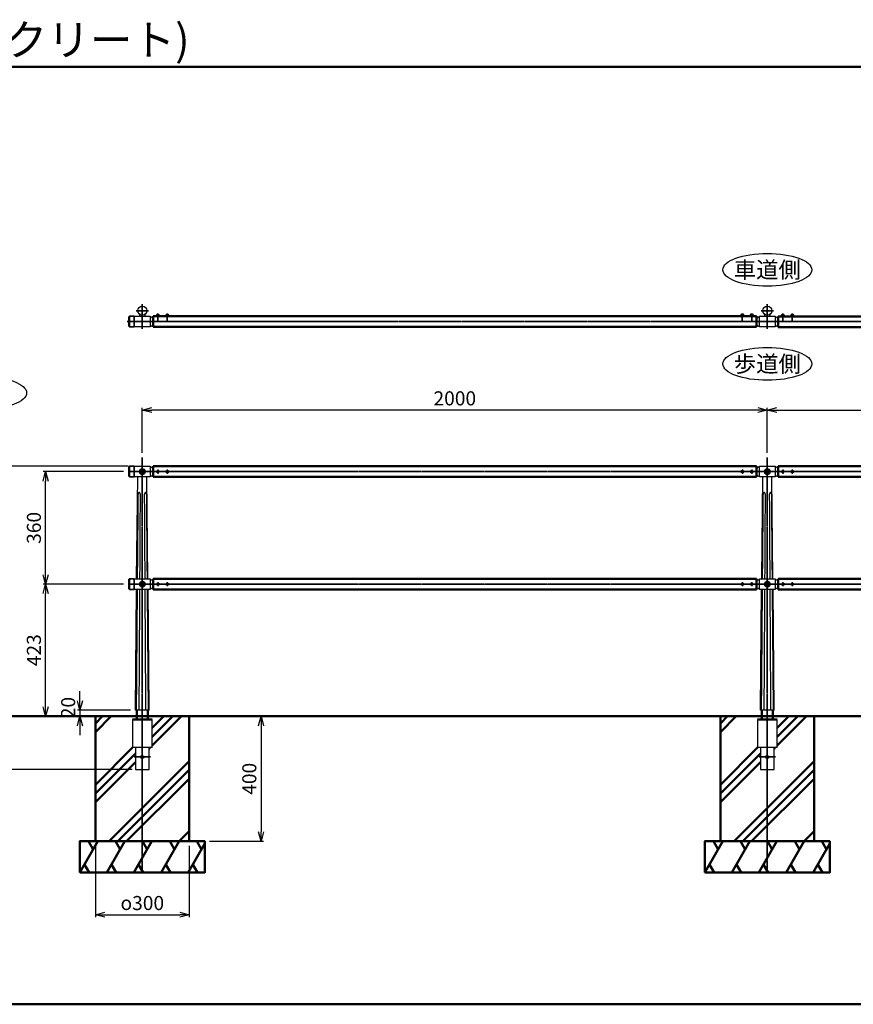
# Model space of a CAD drawing. Units: millimetres. Extents: x 1923 to 16923, y 16925 to 32550.
# Drawn here: x 3281 to 5948, y 16925 to 20076 of the extents above; entities that cross this region are included whole.
import ezdxf

# ---------------------------------------------------------------- set-up
doc = ezdxf.new("R2010")
doc.units = ezdxf.units.MM
doc.linetypes.add('AM_ISO02W050x2', pattern=[3.75, 3, -0.75])
doc.linetypes.add('AM_ISO08W050x2', pattern=[9, 6, -0.75, 1.5, -0.75])
for name, color, linetype, lineweight in [('AM_0', 7, 'Continuous', 50), ('AM_0N', 2, 'Continuous', 35), ('AM_3', 3, 'AM_ISO02W050x2', 25), ('AM_5', 134, 'Continuous', 25), ('AM_6', 2, 'Continuous', 35), ('AM_7', 2, 'AM_ISO08W050x2', 35), ('AM_7N', 4, 'AM_ISO08W050x2', 25)]:
    doc.layers.add(name, color=color, linetype=linetype, lineweight=lineweight)
doc.layers.add('VIEWPORT', color=8, linetype='Continuous', lineweight=0, plot=False)
doc.styles.get("Standard").update_dxf_attribs({"font": 'ISOCP.SHX', "bigfont": 'EXTFONT.SHX'})
doc.dimstyles.new('Mystandard$0', dxfattribs={"dimtxt": 3, "dimasz": 2, "dimexe": 0.5, "dimexo": 1, "dimgap": 1, "dimtad": 3, "dimdsep": 46, "dimtxsty": 'Standard', "dimblk": 'OPEN30', "dimcen": 0, "dimclrd": 256, "dimclre": 256, "dimclrt": 2, "dimadec": 0, "dimazin": 2, "dimtp": 0.1, "dimtm": 0.1, "dimtfac": 0.71, "dimtmove": 0, "dimatfit": 3, "dimldrblk": 'OPEN30', "dimfxl": 1, "dimtolj": 1, "dimtzin": 0, "dimlwd": -1, "dimlwe": -1, "dimarcsym": 1})

# ---------------------------------------------------------------- blocks, each defined once
blk = doc.blocks.new('_Open30')
at = {"color": 0, "lineweight": -2}
for p, q in [((-1, 0.27), (0, 0)), ((0, 0), (-1, -0.27)), ((0, 0), (-1, 0))]:
    blk.add_line(p, q, dxfattribs=at)
blk = doc.blocks.new('*D79')
at = {"layer": 'AM_5', "transparency": 16777216}
for p, q in [((3673.1, 18689.2), (3673.1, 18833.8)), ((5643.1, 18826.3), (3703.1, 18826.3)), ((5673.1, 18689.2), (5673.1, 18833.8))]:
    blk.add_line(p, q, dxfattribs=at)
at = {"layer": 'Defpoints', "color": 0, "transparency": 16777216}
for p in [(3673.1, 18826.3), (3673.1, 18674.2), (5673.1, 18674.2)]:
    blk.add_point(p, dxfattribs=at)
at = {"layer": 'AM_5', "transparency": 16777216, "xscale": 30, "yscale": 30, "zscale": 30, "rotation": 180}
blk.add_blockref('_Open30', (3673.1, 18826.3), dxfattribs=at)
at = {"layer": 'AM_5', "transparency": 16777216, "xscale": 30, "yscale": 30, "zscale": 30}
blk.add_blockref('_Open30', (5673.1, 18826.3), dxfattribs=at)
at = {"layer": 'AM_5', "color": 2, "transparency": 16777216, "insert": (4673.1, 18863.8), "char_height": 45, "attachment_point": 5}
blk.add_mtext('\\A1;2000', dxfattribs=at)
blk = doc.blocks.new('*D80')
at = {"layer": 'AM_5', "transparency": 16777216}
for p, q in [((5673.1, 18689.2), (5673.1, 18833.8)), ((5703.1, 18826.3), (7643.1, 18826.3)), ((7673.1, 18689.2), (7673.1, 18833.8))]:
    blk.add_line(p, q, dxfattribs=at)
at = {"layer": 'Defpoints', "color": 0, "transparency": 16777216}
for p in [(7673.1, 18826.3), (5673.1, 18674.2), (7673.1, 18674.2)]:
    blk.add_point(p, dxfattribs=at)
at = {"layer": 'AM_5', "transparency": 16777216, "xscale": 30, "yscale": 30, "zscale": 30, "rotation": 180}
blk.add_blockref('_Open30', (5673.1, 18826.3), dxfattribs=at)
at = {"layer": 'AM_5', "transparency": 16777216, "xscale": 30, "yscale": 30, "zscale": 30}
blk.add_blockref('_Open30', (7673.1, 18826.3), dxfattribs=at)
at = {"layer": 'AM_5', "color": 2, "transparency": 16777216, "insert": (6673.1, 18863.8), "char_height": 45, "attachment_point": 5}
blk.add_mtext('\\A1;2000', dxfattribs=at)
blk = doc.blocks.new('*D81')
at = {"layer": 'AM_5', "transparency": 16777216}
for p, q in [((3612.8, 18269.3), (3356.2, 18269.3)), ((3363.7, 17876.3), (3363.7, 18239.3)), ((3458.1, 17846.3), (3356.2, 17846.3))]:
    blk.add_line(p, q, dxfattribs=at)
at = {"layer": 'Defpoints', "color": 0, "transparency": 16777216}
for p in [(3363.7, 18269.3), (3627.8, 18269.3), (3473.1, 17846.3)]:
    blk.add_point(p, dxfattribs=at)
at = {"layer": 'AM_5', "transparency": 16777216, "xscale": 30, "yscale": 30, "zscale": 30}
for p, rotation in [((3363.7, 18269.3), 90), ((3363.7, 17846.3), 270)]:
    blk.add_blockref('_Open30', p, dxfattribs=dict(at, rotation=rotation))
at = {"layer": 'AM_5', "color": 2, "transparency": 16777216, "insert": (3326.2, 18057.8), "char_height": 45, "attachment_point": 5, "rotation": 90}
blk.add_mtext('\\A1;423', dxfattribs=at)
blk = doc.blocks.new('*D82')
at = {"layer": 'AM_5', "transparency": 16777216}
for p, q in [((3612.8, 18629.3), (3356.2, 18629.3)), ((3363.7, 18299.3), (3363.7, 18599.3)), ((3612.8, 18269.3), (3356.2, 18269.3))]:
    blk.add_line(p, q, dxfattribs=at)
at = {"layer": 'Defpoints', "color": 0, "transparency": 16777216}
for p in [(3363.7, 18629.3), (3627.8, 18629.3), (3627.8, 18269.3)]:
    blk.add_point(p, dxfattribs=at)
at = {"layer": 'AM_5', "transparency": 16777216, "xscale": 30, "yscale": 30, "zscale": 30}
for p, rotation in [((3363.7, 18629.3), 90), ((3363.7, 18269.3), 270)]:
    blk.add_blockref('_Open30', p, dxfattribs=dict(at, rotation=rotation))
at = {"layer": 'AM_5', "color": 2, "transparency": 16777216, "insert": (3326.2, 18449.3), "char_height": 45, "attachment_point": 5, "rotation": 90}
blk.add_mtext('\\A1;360', dxfattribs=at)
blk = doc.blocks.new('*D68')
at = {"layer": 'AM_5', "transparency": 16777216}
for p, q in [((3458.1, 17846.3), (3236.2, 17846.3)), ((3243.7, 17816.3), (3243.7, 17706.3)), ((3640.6, 17676.3), (3236.2, 17676.3))]:
    blk.add_line(p, q, dxfattribs=at)
at = {"layer": 'Defpoints', "color": 0, "transparency": 16777216}
for p in [(3473.1, 17846.3), (3243.7, 17676.3), (3655.6, 17676.3)]:
    blk.add_point(p, dxfattribs=at)
at = {"layer": 'AM_5', "transparency": 16777216, "xscale": 30, "yscale": 30, "zscale": 30}
for p, rotation in [((3243.7, 17846.3), 90), ((3243.7, 17676.3), 270)]:
    blk.add_blockref('_Open30', p, dxfattribs=dict(at, rotation=rotation))
at = {"layer": 'AM_5', "color": 2, "transparency": 16777216, "insert": (3206.2, 17761.3), "char_height": 45, "attachment_point": 5, "rotation": 90}
blk.add_mtext('\\A1;170', dxfattribs=at)
blk = doc.blocks.new('*D69')
at = {"layer": 'AM_5', "transparency": 16777216}
for p, q in [((3628.1, 18646.3), (3236.2, 18646.3)), ((3243.7, 17876.3), (3243.7, 18616.3)), ((3458.1, 17846.3), (3236.2, 17846.3))]:
    blk.add_line(p, q, dxfattribs=at)
at = {"layer": 'Defpoints', "color": 0, "transparency": 16777216}
for p in [(3243.7, 18646.3), (3643.1, 18646.3), (3473.1, 17846.3)]:
    blk.add_point(p, dxfattribs=at)
at = {"layer": 'AM_5', "transparency": 16777216, "xscale": 30, "yscale": 30, "zscale": 30}
for p, rotation in [((3243.7, 18646.3), 90), ((3243.7, 17846.3), 270)]:
    blk.add_blockref('_Open30', p, dxfattribs=dict(at, rotation=rotation))
at = {"layer": 'AM_5', "color": 2, "transparency": 16777216, "insert": (3206.2, 18246.3), "char_height": 45, "attachment_point": 5, "rotation": 90}
blk.add_mtext('\\A1;800', dxfattribs=at)
blk = doc.blocks.new('*D70')
at = {"layer": 'AM_5', "transparency": 16777216}
for p, q in [((3628.1, 18646.3), (3116.2, 18646.3)), ((3123.7, 18616.3), (3123.7, 17706.3)), ((3640.6, 17676.3), (3116.2, 17676.3))]:
    blk.add_line(p, q, dxfattribs=at)
at = {"layer": 'Defpoints', "color": 0, "transparency": 16777216}
for p in [(3643.1, 18646.3), (3123.7, 17676.3), (3655.6, 17676.3)]:
    blk.add_point(p, dxfattribs=at)
at = {"layer": 'AM_5', "transparency": 16777216, "xscale": 30, "yscale": 30, "zscale": 30}
for p, rotation in [((3123.7, 18646.3), 90), ((3123.7, 17676.3), 270)]:
    blk.add_blockref('_Open30', p, dxfattribs=dict(at, rotation=rotation))
at = {"layer": 'AM_5', "color": 2, "transparency": 16777216, "insert": (3086.2, 18161.3), "char_height": 45, "attachment_point": 5, "rotation": 90}
blk.add_mtext('\\A1;970', dxfattribs=at)
blk = doc.blocks.new('*D71')
at = {"layer": 'AM_5', "transparency": 16777216}
for p, q in [((3473.3, 17896.3), (3473.3, 17926.3)), ((3635.8, 17866.3), (3465.8, 17866.3)), ((3473.3, 17866.3), (3473.3, 17846.3)), ((3488.1, 17846.3), (3480.8, 17846.3)), ((3473.3, 17816.3), (3473.3, 17786.3))]:
    blk.add_line(p, q, dxfattribs=at)
at = {"layer": 'Defpoints', "color": 0, "transparency": 16777216}
for p in [(3650.8, 17866.3), (3473.1, 17846.3), (3473.3, 17846.3)]:
    blk.add_point(p, dxfattribs=at)
at = {"layer": 'AM_5', "transparency": 16777216, "xscale": 30, "yscale": 30, "zscale": 30}
for p, rotation in [((3473.3, 17866.3), 270), ((3473.3, 17846.3), 90)]:
    blk.add_blockref('_Open30', p, dxfattribs=dict(at, rotation=rotation))
at = {"layer": 'AM_5', "color": 2, "transparency": 16777216, "insert": (3435.8, 17874.2), "char_height": 45, "attachment_point": 5, "rotation": 90}
blk.add_mtext('\\A1;20', dxfattribs=at)
blk = doc.blocks.new('*D83')
at = {"layer": 'AM_5', "transparency": 16777216}
for p, q in [((3838, 17846.3), (4060.5, 17846.3)), ((4053, 17816.3), (4053, 17476.3)), ((3888, 17446.3), (4060.5, 17446.3))]:
    blk.add_line(p, q, dxfattribs=at)
at = {"layer": 'Defpoints', "color": 0, "transparency": 16777216}
for p in [(3823, 17846.3), (3873, 17446.3), (4053, 17446.3)]:
    blk.add_point(p, dxfattribs=at)
at = {"layer": 'AM_5', "transparency": 16777216, "xscale": 30, "yscale": 30, "zscale": 30}
for p, rotation in [((4053, 17846.3), 90), ((4053, 17446.3), 270)]:
    blk.add_blockref('_Open30', p, dxfattribs=dict(at, rotation=rotation))
at = {"layer": 'AM_5', "color": 2, "transparency": 16777216, "insert": (4015.5, 17646.3), "char_height": 45, "attachment_point": 5, "rotation": 90}
blk.add_mtext('\\A1;400', dxfattribs=at)
blk = doc.blocks.new('*D84')
at = {"layer": 'AM_5', "transparency": 16777216}
for p, q in [((3523.1, 17431.3), (3523.1, 17203.7)), ((3823.1, 17431.3), (3823.1, 17203.7)), ((3553.1, 17211.2), (3793.1, 17211.2))]:
    blk.add_line(p, q, dxfattribs=at)
at = {"layer": 'Defpoints', "color": 0, "transparency": 16777216}
for p in [(3523.1, 17446.3), (3823.1, 17446.3), (3823.1, 17211.2)]:
    blk.add_point(p, dxfattribs=at)
at = {"layer": 'AM_5', "transparency": 16777216, "xscale": 30, "yscale": 30, "zscale": 30, "rotation": 180}
blk.add_blockref('_Open30', (3523.1, 17211.2), dxfattribs=at)
at = {"layer": 'AM_5', "transparency": 16777216, "xscale": 30, "yscale": 30, "zscale": 30}
blk.add_blockref('_Open30', (3823.1, 17211.2), dxfattribs=at)
at = {"layer": 'AM_5', "color": 2, "transparency": 16777216, "insert": (3673.1, 17248.7), "char_height": 45, "attachment_point": 5}
blk.add_mtext('\\A1;{\\Famgdt;o}300', dxfattribs=at)

msp = doc.modelspace()

# ---------------------------------------------------------------- hatches: boundary and pattern name
at = {"layer": 'AM_0'}
h = msp.add_hatch(dxfattribs=at)
h.set_pattern_fill('PLAST', color=2, scale=25, angle=45, style=0)
h.set_pattern_definition([(45, (769.47, 0), (-112.2532, 112.2532), []), (45, (755.44, 14.03), (-112.2532, 112.2532), []), (45, (741.41, 28.06), (-112.2532, 112.2532), [])])
h.paths.add_polyline_path([(3690.624, 17846.28), (3690.624, 17836.28), (3704.874, 17836.28), (3704.874, 17746.28), (3694.624, 17746.28), (3694.624, 17676.28), (3651.624, 17676.28), (3651.624, 17746.28), (3641.374, 17746.28), (3641.374, 17836.28), (3655.624, 17836.28), (3655.624, 17846.28), (3523.124, 17846.28), (3523.124, 17446.28), (3823.124, 17446.28), (3823.124, 17846.28)])
h = msp.add_hatch(dxfattribs=at)
h.set_pattern_fill('PLAST', color=2, scale=25, angle=45, style=0)
h.set_pattern_definition([(45, (2769.47, 0), (-112.2532, 112.2532), []), (45, (2755.44, 14.03), (-112.2532, 112.2532), []), (45, (2741.41, 28.06), (-112.2532, 112.2532), [])])
h.paths.add_polyline_path([(5690.624, 17846.28), (5690.624, 17836.28), (5704.874, 17836.28), (5704.874, 17746.28), (5694.624, 17746.28), (5694.624, 17676.28), (5651.624, 17676.28), (5651.624, 17746.28), (5641.374, 17746.28), (5641.374, 17836.28), (5655.624, 17836.28), (5655.624, 17846.28), (5523.124, 17846.28), (5523.124, 17446.28), (5823.124, 17446.28), (5823.124, 17846.28)])

# ---------------------------------------------------------------- linework, layer by layer
for p, q in [((3665.123, 19126.369), (3665.123, 19132.217)), ((3681.123, 19132.215), (3681.123, 19126.369)), ((3720.624, 19132.669), (3725.624, 19132.669)), ((3721.624, 19127.169), (3723.124, 19128.669)), ((3723.124, 19127.169), (3724.624, 19128.669)), ((3750.624, 19132.669), (3755.624, 19132.669)), ((3751.624, 19127.169), (3753.124, 19128.669)), ((3753.124, 19127.169), (3754.624, 19128.669)), ((5595.624, 19133.469), (5590.624, 19133.469)), ((5593.124, 19127.969), (5591.624, 19129.469)), ((5594.624, 19127.969), (5593.124, 19129.469)), ((5625.624, 19133.469), (5620.624, 19133.469)), ((5623.124, 19127.969), (5621.624, 19129.469)), ((5624.624, 19127.969), (5623.124, 19129.469)), ((5665.123, 19126.369), (5665.123, 19132.217)), ((5681.123, 19132.215), (5681.123, 19126.369)), ((5720.624, 19132.669), (5725.624, 19132.669)), ((5721.624, 19127.169), (5723.124, 19128.669)), ((5723.124, 19127.169), (5724.624, 19128.669)), ((5750.624, 19132.669), (5755.624, 19132.669)), ((5751.624, 19127.169), (5753.124, 19128.669)), ((5753.124, 19127.169), (5754.624, 19128.669)), ((3695.424, 17866.28), (3650.824, 17866.28)), ((5695.424, 17866.28), (5650.824, 17866.28))]:
    msp.add_line(p, q)
at = {"ltscale": 0.7}
for p, q in [((3631.624, 19126.369), (3631.624, 19126.369)), ((3646.624, 19109.869), (3708.124, 19109.869)), ((3708.124, 19108.869), (3646.624, 19108.869)), ((3698.624, 19126.369), (3698.624, 19109.869)), ((5638.124, 19109.869), (5708.124, 19109.869)), ((5708.124, 19108.869), (5638.124, 19108.869)), ((5698.624, 19126.369), (5698.624, 19109.869)), ((3631.624, 19092.369), (3631.624, 19092.369)), ((3631.624, 18646.28), (3631.624, 18646.28)), ((3684.124, 18629.28), (3684.124, 18629.28)), ((3631.624, 18612.28), (3631.624, 18612.28)), ((3655.053, 18286.28), (3658.336, 18612.28)), ((3691.195, 18286.28), (3687.913, 18612.28)), ((5655.053, 18286.28), (5658.336, 18612.28)), ((5691.195, 18286.28), (5687.913, 18612.28)), ((3631.624, 18286.28), (3631.624, 18286.28)), ((3631.624, 18252.28), (3631.624, 18252.28)), ((3650.824, 17866.28), (3654.711, 18252.28)), ((3684.124, 18269.28), (3684.124, 18269.28)), ((3695.424, 17866.28), (3691.538, 18252.28)), ((5650.824, 17866.28), (5654.711, 18252.28)), ((5695.424, 17866.28), (5691.538, 18252.28)), ((3641.374, 17836.28), (3641.374, 17746.28)), ((3704.874, 17746.28), (3704.874, 17836.28)), ((5641.374, 17836.28), (5641.374, 17746.28)), ((5704.874, 17746.28), (5704.874, 17836.28)), ((3704.874, 17746.28), (3641.374, 17746.28)), ((3651.624, 17746.28), (3651.624, 17676.28)), ((3694.624, 17676.28), (3694.624, 17746.28)), ((5704.874, 17746.28), (5641.374, 17746.28)), ((5651.624, 17746.28), (5651.624, 17676.28)), ((5694.624, 17676.28), (5694.624, 17746.28)), ((3651.624, 17676.28), (3694.624, 17676.28)), ((5651.624, 17676.28), (5694.624, 17676.28))]:
    msp.add_line(p, q, dxfattribs=at)
at = {"color": 7, "linetype": 'Continuous', "lineweight": 25}
for p, q in [((3650.624, 19108.869), (3650.624, 19109.869)), ((3695.624, 19109.869), (3695.624, 19108.869)), ((3703.144, 19108.869), (3703.144, 19109.869)), ((5650.624, 19108.869), (5650.624, 19109.869)), ((5695.624, 19109.869), (5695.624, 19108.869)), ((5703.144, 19108.869), (5703.144, 19109.869))]:
    msp.add_line(p, q, dxfattribs=at)
for points in [[(3716.874, 19127.169), (3729.374, 19127.169), (3729.374, 19125.569), (3716.874, 19125.569)], [(3717.024, 19128.669), (3729.224, 19128.669), (3729.224, 19127.169), (3717.024, 19127.169)], [(3717.874, 19129.469), (3728.374, 19129.469), (3728.374, 19128.669), (3717.874, 19128.669)], [(3746.874, 19127.169), (3759.374, 19127.169), (3759.374, 19125.569), (3746.874, 19125.569)], [(3747.024, 19128.669), (3759.224, 19128.669), (3759.224, 19127.169), (3747.024, 19127.169)], [(3747.874, 19129.469), (3758.374, 19129.469), (3758.374, 19128.669), (3747.874, 19128.669)], [(5599.374, 19127.969), (5586.874, 19127.969), (5586.874, 19126.369), (5599.374, 19126.369)], [(5599.224, 19129.469), (5587.024, 19129.469), (5587.024, 19127.969), (5599.224, 19127.969)], [(5598.374, 19130.269), (5587.874, 19130.269), (5587.874, 19129.469), (5598.374, 19129.469)], [(5629.374, 19127.969), (5616.874, 19127.969), (5616.874, 19126.369), (5629.374, 19126.369)], [(5629.224, 19129.469), (5617.024, 19129.469), (5617.024, 19127.969), (5629.224, 19127.969)], [(5628.374, 19130.269), (5617.874, 19130.269), (5617.874, 19129.469), (5628.374, 19129.469)], [(5716.874, 19127.169), (5729.374, 19127.169), (5729.374, 19125.569), (5716.874, 19125.569)], [(5717.024, 19128.669), (5729.224, 19128.669), (5729.224, 19127.169), (5717.024, 19127.169)], [(5717.874, 19129.469), (5728.374, 19129.469), (5728.374, 19128.669), (5717.874, 19128.669)], [(5746.874, 19127.169), (5759.374, 19127.169), (5759.374, 19125.569), (5746.874, 19125.569)], [(5747.024, 19128.669), (5759.224, 19128.669), (5759.224, 19127.169), (5747.024, 19127.169)], [(5747.874, 19129.469), (5758.374, 19129.469), (5758.374, 19128.669), (5747.874, 19128.669)]]:
    msp.add_lwpolyline(points, close=True)
at = {"ltscale": 0.7}
for points in [[(3647.624, 19109.869), (3647.624, 19126.369), (3698.624, 19126.369)], [(3698.624, 19108.869), (3698.624, 19092.369), (3647.624, 19092.369), (3647.624, 19108.869)], [(5647.624, 19109.869), (5647.624, 19126.369), (5698.624, 19126.369)], [(5698.624, 19108.869), (5698.624, 19092.369), (5647.624, 19092.369), (5647.624, 19108.869)]]:
    msp.add_lwpolyline(points, dxfattribs=at)
for points in [[(3647.624, 18646.28), (3698.624, 18646.28), (3698.624, 18612.28), (3647.624, 18612.28)], [(5647.624, 18646.28), (5698.624, 18646.28), (5698.624, 18612.28), (5647.624, 18612.28)], [(3647.624, 18286.28), (3698.624, 18286.28), (3698.624, 18252.28), (3647.624, 18252.28)], [(5647.624, 18286.28), (5698.624, 18286.28), (5698.624, 18252.28), (5647.624, 18252.28)]]:
    msp.add_lwpolyline(points, close=True, dxfattribs=at)
for centre, radius in [((3673.124, 19144.369), 14.55), ((5673.124, 19144.369), 14.55), ((3673.124, 18629.28), 9), ((5673.124, 18629.28), 9), ((3673.124, 18269.28), 9), ((5673.124, 18269.28), 9), ((3673.124, 17716.28), 5), ((5673.124, 17716.28), 5)]:
    msp.add_circle(centre, radius, dxfattribs=at)
for centre, start, end in [((3721.367, 19129.249), 102.257432, 176.392689), ((3724.881, 19129.249), 3.607311, 77.742568), ((3751.367, 19129.249), 102.257432, 176.392689), ((3754.881, 19129.249), 3.607311, 77.742568), ((5591.367, 19130.049), 102.257432, 176.392689), ((5594.881, 19130.049), 3.607311, 77.742568), ((5621.367, 19130.049), 102.257432, 176.392689), ((5624.881, 19130.049), 3.607311, 77.742568), ((5721.367, 19129.249), 102.257432, 176.392689), ((5724.881, 19129.249), 3.607311, 77.742568), ((5751.367, 19129.249), 102.257432, 176.392689), ((5754.881, 19129.249), 3.607311, 77.742568)]:
    msp.add_arc(centre, 3.5, start, end)
for centre, start, end in [((3649.492, 19109.369), 97.216938, 101.121257), ((3696.757, 19109.369), 40.492153, 82.783062), ((3696.757, 19109.369), 277.216938, 319.507847), ((5649.492, 19109.369), 97.216938, 139.870686), ((5649.492, 19109.369), 220.129314, 262.783062), ((5696.757, 19109.369), 40.492153, 82.783062), ((5696.757, 19109.369), 277.216938, 319.507847), ((3649.492, 19109.369), 258.878743, 262.783062), ((3649.492, 18629.28), 97.216938, 101.121257), ((3696.757, 18629.28), 40.129314, 82.783062), ((5649.492, 18629.28), 97.216938, 139.870686), ((5696.757, 18629.28), 40.129314, 82.783062), ((3649.492, 18629.28), 258.878743, 262.783062), ((3696.757, 18629.28), 277.216938, 319.870686), ((5649.492, 18629.28), 220.129314, 262.783062), ((5696.757, 18629.28), 277.216938, 319.870686), ((3649.492, 18269.28), 97.216938, 101.121257), ((3696.757, 18269.28), 40.129314, 82.783062), ((5649.492, 18269.28), 97.216938, 139.870686), ((5696.757, 18269.28), 40.129314, 82.783062), ((3649.492, 18269.28), 258.878743, 262.783062), ((3696.757, 18269.28), 277.216938, 319.870686), ((5649.492, 18269.28), 220.129314, 262.783062), ((5696.757, 18269.28), 277.216938, 319.870686)]:
    msp.add_arc(centre, 14.868, start, end, dxfattribs=at)
for centre in [(5673.124, 19275.257), (5673.124, 18974.052), (3160.26, 18881.322)]:
    msp.add_ellipse(centre, major_axis=(142.5, 0), ratio=0.36842105, dxfattribs=at)
for points, weights, knots in [([(3667.101, 18555.109), (3667.11, 18556.238), (3666.92, 18557.352), (3666.537, 18558.415), (3666.329, 18558.985), (3666.064, 18559.531), (3665.585, 18560.275), (3665.412, 18560.51), (3665.042, 18560.949), (3664.845, 18561.152), (3664.638, 18561.333), (3664.19, 18561.746), (3663.655, 18562.038), (3663.066, 18562.192), (3662.519, 18562.329), (3661.961, 18562.252), (3661.472, 18561.972), (3661.147, 18561.778), (3660.868, 18561.522), (3660.647, 18561.216), (3660.51, 18561.033), (3660.386, 18560.831), (3660.161, 18560.398), (3660.06, 18560.167), (3659.789, 18559.442), (3659.65, 18558.914), (3659.543, 18558.364), (3659.363, 18557.395), (3659.264, 18556.415), (3659.246, 18555.43), (3659.243, 18555.323), (3659.241, 18555.216), (3659.24, 18555.109)], [1, 0.989671108083, 0.989671108083, 1, 1, 1, 1, 1, 1, 1, 1, 0.980066729014, 0.980066729014, 1, 0.95171953463, 0.95171953463, 1, 0.986235652787, 0.986235652787, 1, 1, 1, 1, 1, 1, 1, 1, 0.997730491944, 0.997730491944, 1, 1, 1, 1], [0, 0, 0, 0, 3.37134167, 3.37134167, 3.37134167, 5.22449076, 5.22449076, 6.15236966, 6.15236966, 7.08053565, 7.08053565, 7.08053565, 8.88986246, 8.88986246, 8.88986246, 10.5393331, 10.5393331, 10.5393331, 11.66604307, 11.66604307, 11.66604307, 12.55881054, 12.55881054, 13.45136161, 13.45136161, 15.23427495, 15.23427495, 15.23427495, 18.18675142, 18.18675142, 18.18675142, 18.5075655, 18.5075655, 18.5075655, 18.5075655]), ([(3667.101, 18555.109), (3667.11, 18556.238), (3666.92, 18557.352), (3666.537, 18558.415), (3666.329, 18558.985), (3666.064, 18559.531), (3665.585, 18560.275), (3665.412, 18560.51), (3665.042, 18560.949), (3664.845, 18561.152), (3664.638, 18561.333), (3664.19, 18561.746), (3663.655, 18562.038), (3663.066, 18562.192), (3662.519, 18562.329), (3661.961, 18562.252), (3661.472, 18561.972), (3661.147, 18561.778), (3660.868, 18561.522), (3660.647, 18561.216), (3660.51, 18561.033), (3660.386, 18560.831), (3660.161, 18560.398), (3660.06, 18560.167), (3659.789, 18559.442), (3659.65, 18558.914), (3659.543, 18558.364), (3659.363, 18557.395), (3659.264, 18556.415), (3659.246, 18555.43), (3659.243, 18555.323), (3659.241, 18555.216), (3659.24, 18555.109)], [1, 0.989671108083, 0.989671108083, 1, 1, 1, 1, 1, 1, 1, 1, 0.980066729014, 0.980066729014, 1, 0.95171953463, 0.95171953463, 1, 0.986235652787, 0.986235652787, 1, 1, 1, 1, 1, 1, 1, 1, 0.997730491944, 0.997730491944, 1, 1, 1, 1], [0, 0, 0, 0, 3.37134167, 3.37134167, 3.37134167, 5.22449076, 5.22449076, 6.15236966, 6.15236966, 7.08053565, 7.08053565, 7.08053565, 8.88986246, 8.88986246, 8.88986246, 10.5393331, 10.5393331, 10.5393331, 11.66604307, 11.66604307, 11.66604307, 12.55881054, 12.55881054, 13.45136161, 13.45136161, 15.23427495, 15.23427495, 15.23427495, 18.18675142, 18.18675142, 18.18675142, 18.5075655, 18.5075655, 18.5075655, 18.5075655]), ([(3687.134, 18555.109), (3687.13, 18556.218), (3687.029, 18557.323), (3686.831, 18558.414), (3686.721, 18558.984), (3686.578, 18559.53), (3686.296, 18560.273), (3686.191, 18560.508), (3685.955, 18560.946), (3685.824, 18561.148), (3685.68, 18561.329), (3685.373, 18561.74), (3684.951, 18562.032), (3684.458, 18562.175), (3684.196, 18562.243), (3683.921, 18562.259), (3683.352, 18562.18), (3683.064, 18562.087), (3682.78, 18561.946), (3682.401, 18561.753), (3682.055, 18561.506), (3681.75, 18561.21), (3681.557, 18561.027), (3681.374, 18560.826), (3681.03, 18560.394), (3680.87, 18560.163), (3680.425, 18559.438), (3680.177, 18558.91), (3679.983, 18558.36), (3679.654, 18557.421), (3679.474, 18556.441), (3679.447, 18555.446), (3679.444, 18555.333), (3679.443, 18555.221), (3679.443, 18555.109)], [1, 0.997405544113, 0.997405544113, 1, 1, 1, 1, 1, 1, 1, 1, 0.965331360777, 0.965331360777, 1, 1, 1, 1, 1, 1, 0.992634796094, 0.992634796094, 1, 1, 1, 1, 1, 1, 1, 1, 0.992010555292, 0.992010555292, 1, 1, 1, 1], [0, 0, 0, 0, 3.32369476, 3.32369476, 3.32369476, 5.17672487, 5.17672487, 6.10455866, 6.10455866, 7.03268404, 7.03268404, 7.03268404, 8.54487514, 8.54487514, 8.54487514, 9.72753013, 9.72753013, 10.90946369, 10.90946369, 10.90946369, 12.18064147, 12.18064147, 12.18064147, 13.07314282, 13.07314282, 13.96542521, 13.96542521, 15.74778092, 15.74778092, 15.74778092, 18.72328749, 18.72328749, 18.72328749, 19.06015759, 19.06015759, 19.06015759, 19.06015759]), ([(3687.134, 18555.109), (3687.13, 18556.218), (3687.029, 18557.323), (3686.831, 18558.414), (3686.721, 18558.984), (3686.578, 18559.53), (3686.296, 18560.273), (3686.191, 18560.508), (3685.955, 18560.946), (3685.824, 18561.148), (3685.68, 18561.329), (3685.373, 18561.74), (3684.951, 18562.032), (3684.458, 18562.175), (3684.196, 18562.243), (3683.921, 18562.259), (3683.352, 18562.18), (3683.064, 18562.087), (3682.78, 18561.946), (3682.401, 18561.753), (3682.055, 18561.506), (3681.75, 18561.21), (3681.557, 18561.027), (3681.374, 18560.826), (3681.03, 18560.394), (3680.87, 18560.163), (3680.425, 18559.438), (3680.177, 18558.91), (3679.983, 18558.36), (3679.654, 18557.421), (3679.474, 18556.441), (3679.447, 18555.446), (3679.444, 18555.333), (3679.443, 18555.221), (3679.443, 18555.109)], [1, 0.997405544113, 0.997405544113, 1, 1, 1, 1, 1, 1, 1, 1, 0.965331360777, 0.965331360777, 1, 1, 1, 1, 1, 1, 0.992634796094, 0.992634796094, 1, 1, 1, 1, 1, 1, 1, 1, 0.992010555292, 0.992010555292, 1, 1, 1, 1], [0, 0, 0, 0, 3.32369476, 3.32369476, 3.32369476, 5.17672487, 5.17672487, 6.10455866, 6.10455866, 7.03268404, 7.03268404, 7.03268404, 8.54487514, 8.54487514, 8.54487514, 9.72753013, 9.72753013, 10.90946369, 10.90946369, 10.90946369, 12.18064147, 12.18064147, 12.18064147, 13.07314282, 13.07314282, 13.96542521, 13.96542521, 15.74778092, 15.74778092, 15.74778092, 18.72328749, 18.72328749, 18.72328749, 19.06015759, 19.06015759, 19.06015759, 19.06015759]), ([(5667.101, 18555.109), (5667.11, 18556.238), (5666.92, 18557.352), (5666.537, 18558.415), (5666.329, 18558.985), (5666.064, 18559.531), (5665.585, 18560.275), (5665.412, 18560.51), (5665.042, 18560.949), (5664.845, 18561.152), (5664.638, 18561.333), (5664.19, 18561.746), (5663.655, 18562.038), (5663.066, 18562.192), (5662.519, 18562.329), (5661.961, 18562.252), (5661.472, 18561.972), (5661.147, 18561.778), (5660.868, 18561.522), (5660.647, 18561.216), (5660.51, 18561.033), (5660.386, 18560.831), (5660.161, 18560.398), (5660.06, 18560.167), (5659.789, 18559.442), (5659.65, 18558.914), (5659.543, 18558.364), (5659.363, 18557.395), (5659.264, 18556.415), (5659.246, 18555.43), (5659.243, 18555.323), (5659.241, 18555.216), (5659.24, 18555.109)], [1, 0.989671108083, 0.989671108083, 1, 1, 1, 1, 1, 1, 1, 1, 0.980066729014, 0.980066729014, 1, 0.95171953463, 0.95171953463, 1, 0.986235652787, 0.986235652787, 1, 1, 1, 1, 1, 1, 1, 1, 0.997730491944, 0.997730491944, 1, 1, 1, 1], [0, 0, 0, 0, 3.37134167, 3.37134167, 3.37134167, 5.22449076, 5.22449076, 6.15236966, 6.15236966, 7.08053565, 7.08053565, 7.08053565, 8.88986246, 8.88986246, 8.88986246, 10.5393331, 10.5393331, 10.5393331, 11.66604307, 11.66604307, 11.66604307, 12.55881054, 12.55881054, 13.45136161, 13.45136161, 15.23427495, 15.23427495, 15.23427495, 18.18675142, 18.18675142, 18.18675142, 18.5075655, 18.5075655, 18.5075655, 18.5075655]), ([(5667.101, 18555.109), (5667.11, 18556.238), (5666.92, 18557.352), (5666.537, 18558.415), (5666.329, 18558.985), (5666.064, 18559.531), (5665.585, 18560.275), (5665.412, 18560.51), (5665.042, 18560.949), (5664.845, 18561.152), (5664.638, 18561.333), (5664.19, 18561.746), (5663.655, 18562.038), (5663.066, 18562.192), (5662.519, 18562.329), (5661.961, 18562.252), (5661.472, 18561.972), (5661.147, 18561.778), (5660.868, 18561.522), (5660.647, 18561.216), (5660.51, 18561.033), (5660.386, 18560.831), (5660.161, 18560.398), (5660.06, 18560.167), (5659.789, 18559.442), (5659.65, 18558.914), (5659.543, 18558.364), (5659.363, 18557.395), (5659.264, 18556.415), (5659.246, 18555.43), (5659.243, 18555.323), (5659.241, 18555.216), (5659.24, 18555.109)], [1, 0.989671108083, 0.989671108083, 1, 1, 1, 1, 1, 1, 1, 1, 0.980066729014, 0.980066729014, 1, 0.95171953463, 0.95171953463, 1, 0.986235652787, 0.986235652787, 1, 1, 1, 1, 1, 1, 1, 1, 0.997730491944, 0.997730491944, 1, 1, 1, 1], [0, 0, 0, 0, 3.37134167, 3.37134167, 3.37134167, 5.22449076, 5.22449076, 6.15236966, 6.15236966, 7.08053565, 7.08053565, 7.08053565, 8.88986246, 8.88986246, 8.88986246, 10.5393331, 10.5393331, 10.5393331, 11.66604307, 11.66604307, 11.66604307, 12.55881054, 12.55881054, 13.45136161, 13.45136161, 15.23427495, 15.23427495, 15.23427495, 18.18675142, 18.18675142, 18.18675142, 18.5075655, 18.5075655, 18.5075655, 18.5075655]), ([(5687.134, 18555.109), (5687.13, 18556.218), (5687.029, 18557.323), (5686.831, 18558.414), (5686.721, 18558.984), (5686.578, 18559.53), (5686.296, 18560.273), (5686.191, 18560.508), (5685.955, 18560.946), (5685.824, 18561.148), (5685.68, 18561.329), (5685.373, 18561.74), (5684.951, 18562.032), (5684.458, 18562.175), (5684.196, 18562.243), (5683.921, 18562.259), (5683.352, 18562.18), (5683.064, 18562.087), (5682.78, 18561.946), (5682.401, 18561.753), (5682.055, 18561.506), (5681.75, 18561.21), (5681.557, 18561.027), (5681.374, 18560.826), (5681.03, 18560.394), (5680.87, 18560.163), (5680.425, 18559.438), (5680.177, 18558.91), (5679.983, 18558.36), (5679.654, 18557.421), (5679.474, 18556.441), (5679.447, 18555.446), (5679.444, 18555.333), (5679.443, 18555.221), (5679.443, 18555.109)], [1, 0.997405544113, 0.997405544113, 1, 1, 1, 1, 1, 1, 1, 1, 0.965331360777, 0.965331360777, 1, 1, 1, 1, 1, 1, 0.992634796094, 0.992634796094, 1, 1, 1, 1, 1, 1, 1, 1, 0.992010555292, 0.992010555292, 1, 1, 1, 1], [0, 0, 0, 0, 3.32369476, 3.32369476, 3.32369476, 5.17672487, 5.17672487, 6.10455866, 6.10455866, 7.03268404, 7.03268404, 7.03268404, 8.54487514, 8.54487514, 8.54487514, 9.72753013, 9.72753013, 10.90946369, 10.90946369, 10.90946369, 12.18064147, 12.18064147, 12.18064147, 13.07314282, 13.07314282, 13.96542521, 13.96542521, 15.74778092, 15.74778092, 15.74778092, 18.72328749, 18.72328749, 18.72328749, 19.06015759, 19.06015759, 19.06015759, 19.06015759]), ([(5687.134, 18555.109), (5687.13, 18556.218), (5687.029, 18557.323), (5686.831, 18558.414), (5686.721, 18558.984), (5686.578, 18559.53), (5686.296, 18560.273), (5686.191, 18560.508), (5685.955, 18560.946), (5685.824, 18561.148), (5685.68, 18561.329), (5685.373, 18561.74), (5684.951, 18562.032), (5684.458, 18562.175), (5684.196, 18562.243), (5683.921, 18562.259), (5683.352, 18562.18), (5683.064, 18562.087), (5682.78, 18561.946), (5682.401, 18561.753), (5682.055, 18561.506), (5681.75, 18561.21), (5681.557, 18561.027), (5681.374, 18560.826), (5681.03, 18560.394), (5680.87, 18560.163), (5680.425, 18559.438), (5680.177, 18558.91), (5679.983, 18558.36), (5679.654, 18557.421), (5679.474, 18556.441), (5679.447, 18555.446), (5679.444, 18555.333), (5679.443, 18555.221), (5679.443, 18555.109)], [1, 0.997405544113, 0.997405544113, 1, 1, 1, 1, 1, 1, 1, 1, 0.965331360777, 0.965331360777, 1, 1, 1, 1, 1, 1, 0.992634796094, 0.992634796094, 1, 1, 1, 1, 1, 1, 1, 1, 0.992010555292, 0.992010555292, 1, 1, 1, 1], [0, 0, 0, 0, 3.32369476, 3.32369476, 3.32369476, 5.17672487, 5.17672487, 6.10455866, 6.10455866, 7.03268404, 7.03268404, 7.03268404, 8.54487514, 8.54487514, 8.54487514, 9.72753013, 9.72753013, 10.90946369, 10.90946369, 10.90946369, 12.18064147, 12.18064147, 12.18064147, 13.07314282, 13.07314282, 13.96542521, 13.96542521, 15.74778092, 15.74778092, 15.74778092, 18.72328749, 18.72328749, 18.72328749, 19.06015759, 19.06015759, 19.06015759, 19.06015759]), ([(3656.601, 18252.28), (3655.815, 18141.44), (3654.924, 18031.765), (3654.044, 17922.091), (3654.044, 17922.091), (3654.044, 17922.091), (3654.044, 17922.091), (3653.894, 17903.49), (3653.745, 17884.889), (3653.596, 17866.288)], [0.999999999944, 0.999999997269, 0.999999997333, 1.00000000014, 1.00000000014, 1.00000000014, 1.00000000014, 1.00000000014, 1.00000000014, 1.00000000014], [7.68888466, 7.68888466, 7.68888466, 7.68888466, 336.72353353, 336.72353353, 336.72353353, 336.72353408, 336.72353408, 336.72353408, 392.52859209, 392.52859209, 392.52859209, 392.52859209]), ([(3692.868, 17866.288), (3692.715, 17885.005), (3692.563, 17903.722), (3692.41, 17922.439), (3692.41, 17922.439), (3692.41, 17922.439), (3692.41, 17922.439), (3691.516, 18031.988), (3690.612, 18141.537), (3689.651, 18252.28)], [1, 1, 1, 1, 1, 1, 1, 0.999999997298, 0.999999997237, 0.999999999819], [-56.15214062, -56.15214062, -56.15214062, -56.15214062, -0.00000054, -0.00000054, -0.00000054, 0, 0, 0, 328.6586561, 328.6586561, 328.6586561, 328.6586561]), ([(5656.601, 18252.28), (5655.815, 18141.44), (5654.924, 18031.765), (5654.044, 17922.091), (5654.044, 17922.091), (5654.044, 17922.091), (5654.044, 17922.091), (5653.894, 17903.49), (5653.745, 17884.889), (5653.596, 17866.288)], [0.999999999808, 0.999999997133, 0.999999997197, 1, 1, 1, 1, 1, 1, 1], [7.68888466, 7.68888466, 7.68888466, 7.68888466, 336.72353353, 336.72353353, 336.72353353, 336.72353408, 336.72353408, 336.72353408, 392.52859209, 392.52859209, 392.52859209, 392.52859209]), ([(5692.868, 17866.288), (5692.715, 17885.005), (5692.563, 17903.722), (5692.41, 17922.439), (5692.41, 17922.439), (5692.41, 17922.439), (5692.41, 17922.439), (5691.516, 18031.988), (5690.612, 18141.537), (5689.651, 18252.28)], [1, 1, 1, 1, 1, 1, 1, 0.999999997298, 0.999999997237, 0.999999999819], [-56.15214062, -56.15214062, -56.15214062, -56.15214062, -0.00000054, -0.00000054, -0.00000054, 0, 0, 0, 328.6586561, 328.6586561, 328.6586561, 328.6586561])]:
    msp.add_rational_spline(points, weights, degree=3, knots=knots)
for points, weights, degree in [([(3659.24, 18555.109), (3658.491, 18465.86), (3657.694, 18376.251), (3656.851, 18286.28)], [1, 0.999999997647, 0.999999997617, 0.999999999909], 3), ([(3665.605, 18286.28), (3666.367, 18420.695), (3667.101, 18555.109)], [0.999999970993, 0.999999980081, 1], 2), ([(3679.443, 18555.109), (3680.199, 18420.695), (3680.982, 18286.28)], [1, 0.999999980411, 0.999999971473], 2), ([(3689.4, 18286.28), (3688.275, 18421.243), (3687.134, 18555.109)], [0.999999999917, 0.99999999661, 1], 2), ([(5659.24, 18555.109), (5658.116, 18421.236), (5656.851, 18286.28)], [1, 0.999999996471, 0.999999999909], 2), ([(5665.605, 18286.28), (5666.367, 18420.695), (5667.101, 18555.109)], [0.999999970993, 0.999999980081, 1], 2), ([(5679.443, 18555.109), (5680.199, 18420.695), (5680.982, 18286.28)], [1, 0.999999980411, 0.999999971473], 2), ([(5689.4, 18286.28), (5688.275, 18421.243), (5687.134, 18555.109)], [0.999999999917, 0.99999999661, 1], 2), ([(3663.154, 17866.288), (3664.312, 18059.284), (3665.411, 18252.28)], [0.999999969031, 0.999999957785, 0.999999968867], 2), ([(3681.181, 18252.28), (3682.311, 18059.284), (3683.498, 17866.288)], [0.999999969382, 0.999999958483, 0.999999969543], 2), ([(5663.154, 17866.288), (5664.312, 18059.284), (5665.411, 18252.28)], [0.999999969031, 0.999999957785, 0.999999968867], 2), ([(5681.181, 18252.28), (5682.311, 18059.284), (5683.498, 17866.288)], [0.999999969382, 0.999999958483, 0.999999969543], 2)]:
    msp.add_rational_spline(points, weights, degree=degree)
at = {"layer": 'AM_0', "ltscale": 0.7}
for p, q in [((3673.124, 19108.869), (3673.124, 19109.869)), ((3708.124, 19126.369), (5638.124, 19126.369)), ((3708.124, 19126.369), (3708.124, 19092.369)), ((5638.124, 19126.369), (5638.124, 19092.369)), ((5673.124, 19108.869), (5673.124, 19109.869)), ((5708.124, 19125.569), (7638.124, 19125.569)), ((5708.124, 19125.569), (5708.124, 19091.569)), ((3708.124, 19092.369), (5638.124, 19092.369)), ((3708.124, 19092.369), (5638.124, 19092.369)), ((5708.124, 19091.569), (7638.124, 19091.569)), ((5708.124, 19091.569), (7638.124, 19091.569)), ((3708.124, 18646.28), (5638.124, 18646.28)), ((3708.124, 18646.28), (3708.124, 18612.28)), ((5638.124, 18646.28), (5638.124, 18612.28)), ((7638.124, 18646.28), (5708.124, 18646.28)), ((5708.124, 18646.28), (5708.124, 18612.28)), ((3708.124, 18612.28), (5638.124, 18612.28)), ((7638.124, 18612.281), (5708.124, 18612.281)), ((3708.124, 18286.28), (5638.124, 18286.28)), ((3708.124, 18286.28), (3708.124, 18252.28)), ((5638.124, 18286.28), (5638.124, 18252.28)), ((7638.124, 18286.28), (5708.124, 18286.28)), ((5708.124, 18286.28), (5708.124, 18252.28)), ((3708.124, 18252.28), (5638.124, 18252.28)), ((7638.124, 18252.281), (5708.124, 18252.281)), ((2796.125, 17846.28), (8462.326, 17846.28)), ((3704.874, 17836.28), (3641.374, 17836.28)), ((5704.874, 17836.28), (5641.374, 17836.28))]:
    msp.add_line(p, q, dxfattribs=at)
at = {"layer": 'AM_0'}
for p, q in [((3682.372, 18062.389), (3682.372, 18062.509)), ((5682.372, 18062.389), (5682.372, 18062.509)), ((3655.624, 17866.288), (3655.624, 17836.28)), ((3690.624, 17866.288), (3690.624, 17836.28)), ((5655.624, 17866.288), (5655.624, 17836.28)), ((5690.624, 17866.288), (5690.624, 17836.28))]:
    msp.add_line(p, q, dxfattribs=at)
at = {"layer": 'AM_0', "color": 2}
for p, q in [((3473.124, 17346.28), (3530.859, 17446.28)), ((3515.859, 17420.3), (3500.859, 17446.28)), ((3559.727, 17346.28), (3617.462, 17446.28)), ((3602.462, 17420.3), (3587.462, 17446.28)), ((3646.329, 17346.28), (3704.064, 17446.28)), ((3689.064, 17420.3), (3674.064, 17446.28)), ((3732.932, 17346.28), (3790.667, 17446.28)), ((3775.667, 17420.3), (3760.667, 17446.28)), ((3819.535, 17346.28), (3873.124, 17439.101)), ((3862.27, 17420.3), (3847.27, 17446.28)), ((5473.124, 17346.28), (5530.859, 17446.28)), ((5515.859, 17420.3), (5500.859, 17446.28)), ((5559.727, 17346.28), (5617.462, 17446.28)), ((5602.462, 17420.3), (5587.462, 17446.28)), ((5646.329, 17346.28), (5704.064, 17446.28)), ((5689.064, 17420.3), (5674.064, 17446.28)), ((5732.932, 17346.28), (5790.667, 17446.28)), ((5775.667, 17420.3), (5760.667, 17446.28)), ((5819.535, 17346.28), (5873.124, 17439.101)), ((5862.27, 17420.3), (5847.27, 17446.28)), ((3503.124, 17346.28), (3488.124, 17372.261)), ((3589.727, 17346.28), (3574.727, 17372.261)), ((3676.329, 17346.28), (3661.329, 17372.261)), ((3762.932, 17346.28), (3747.932, 17372.261)), ((3849.535, 17346.28), (3834.535, 17372.261)), ((5503.124, 17346.28), (5488.124, 17372.261)), ((5589.727, 17346.28), (5574.727, 17372.261)), ((5676.329, 17346.28), (5661.329, 17372.261)), ((5762.932, 17346.28), (5747.932, 17372.261)), ((5849.535, 17346.28), (5834.535, 17372.261))]:
    msp.add_line(p, q, dxfattribs=at)
at = {"layer": 'AM_0', "ltscale": 0.7}
msp.add_lwpolyline([(1923.124, 16924.62), (9423.124, 16924.62), (9423.124, 19924.62), (1923.124, 19924.62)], close=True, dxfattribs=at)
at = {"layer": 'AM_0', "color": 2}
for points in [[(3523.124, 17446.28), (3823.124, 17446.28), (3823.124, 17846.28), (3523.124, 17846.28)], [(5523.124, 17446.28), (5823.124, 17446.28), (5823.124, 17846.28), (5523.124, 17846.28)], [(3473.124, 17346.28), (3873.124, 17346.28), (3873.124, 17446.28), (3473.124, 17446.28)], [(5473.124, 17346.28), (5873.124, 17346.28), (5873.124, 17446.28), (5473.124, 17446.28)]]:
    msp.add_lwpolyline(points, close=True, dxfattribs=at)
at = {"layer": 'AM_0', "ltscale": 0.7}
for centre in [(3673.124, 18629.28), (5673.124, 18629.28), (3673.124, 18269.28), (5673.124, 18269.28)]:
    msp.add_circle(centre, 7.7, dxfattribs=at)
at = {"layer": 'AM_0N', "ltscale": 0.7}
for p, q in [((3629.624, 19094.369), (3629.624, 19109.369)), ((3631.624, 19126.369), (3631.624, 19092.369)), ((3646.624, 19126.369), (3646.624, 19092.369)), ((3631.624, 19092.369), (3629.624, 19094.369)), ((3631.624, 19092.369), (3646.624, 19092.369)), ((3629.624, 18614.28), (3629.624, 18629.28)), ((3631.624, 18646.28), (3631.624, 18612.28)), ((3646.624, 18646.28), (3646.624, 18612.28)), ((3631.624, 18612.28), (3629.624, 18614.28)), ((3631.624, 18612.28), (3646.624, 18612.28)), ((3631.624, 18286.28), (3631.624, 18252.28)), ((3646.624, 18286.28), (3646.624, 18252.28)), ((3629.624, 18254.28), (3629.624, 18269.28)), ((3631.624, 18252.28), (3629.624, 18254.28)), ((3631.624, 18252.28), (3646.624, 18252.28))]:
    msp.add_line(p, q, dxfattribs=at)
at = {"layer": 'AM_0N'}
for p, q in [((3671.392, 18632.28), (3669.66, 18629.28)), ((3669.66, 18629.28), (3671.392, 18626.28)), ((3674.856, 18632.28), (3671.392, 18632.28)), ((3671.392, 18626.28), (3674.856, 18626.28)), ((3676.588, 18629.28), (3674.856, 18632.28)), ((3674.856, 18626.28), (3676.588, 18629.28)), ((5671.392, 18632.28), (5669.66, 18629.28)), ((5669.66, 18629.28), (5671.392, 18626.28)), ((5674.856, 18632.28), (5671.392, 18632.28)), ((5671.392, 18626.28), (5674.856, 18626.28)), ((5676.588, 18629.28), (5674.856, 18632.28)), ((5674.856, 18626.28), (5676.588, 18629.28)), ((3671.392, 18272.28), (3669.66, 18269.28)), ((3669.66, 18269.28), (3671.392, 18266.28)), ((3674.856, 18272.28), (3671.392, 18272.28)), ((3671.392, 18266.28), (3674.856, 18266.28)), ((3676.588, 18269.28), (3674.856, 18272.28)), ((3674.856, 18266.28), (3676.588, 18269.28)), ((5671.392, 18272.28), (5669.66, 18269.28)), ((5669.66, 18269.28), (5671.392, 18266.28)), ((5674.856, 18272.28), (5671.392, 18272.28)), ((5671.392, 18266.28), (5674.856, 18266.28)), ((5676.588, 18269.28), (5674.856, 18272.28)), ((5674.856, 18266.28), (5676.588, 18269.28))]:
    msp.add_line(p, q, dxfattribs=at)
at = {"layer": 'AM_0N', "ltscale": 0.7}
for points in [[(3629.624, 19109.369), (3629.624, 19124.369), (3631.624, 19126.369), (3646.624, 19126.369)], [(3629.624, 18629.28), (3629.624, 18644.28), (3631.624, 18646.28), (3646.624, 18646.28)], [(3629.624, 18269.28), (3629.624, 18284.28), (3631.624, 18286.28), (3646.624, 18286.28)]]:
    msp.add_lwpolyline(points, dxfattribs=at)
at = {"layer": 'AM_0N'}
for centre in [(3673.124, 18629.28), (5673.124, 18629.28), (3673.124, 18269.28), (5673.124, 18269.28)]:
    msp.add_circle(centre, 6.5, dxfattribs=at)
at = {"layer": 'AM_3', "ltscale": 0.7}
for centre, radius in [((3723.124, 18629.28), 4), ((3723.063, 18629.28), 3), ((3723.063, 18629.28), 2.4), ((3753.124, 18629.28), 4), ((3753.063, 18629.28), 3), ((3753.063, 18629.28), 2.4), ((5593.124, 18629.28), 4), ((5593.185, 18629.28), 3), ((5593.185, 18629.28), 2.4), ((5623.124, 18629.28), 4), ((5623.185, 18629.28), 3), ((5623.185, 18629.28), 2.4), ((5723.124, 18629.28), 4), ((5723.063, 18629.28), 3), ((5723.063, 18629.28), 2.4), ((5753.124, 18629.28), 4), ((5753.063, 18629.28), 3), ((5753.063, 18629.28), 2.4), ((3723.124, 18269.28), 4), ((3723.063, 18269.28), 3), ((3723.063, 18269.28), 2.4), ((3753.124, 18269.28), 4), ((3753.063, 18269.28), 3), ((3753.063, 18269.28), 2.4), ((5593.124, 18269.28), 4), ((5593.185, 18269.28), 3), ((5593.185, 18269.28), 2.4), ((5623.124, 18269.28), 4), ((5623.185, 18269.28), 3), ((5623.185, 18269.28), 2.4), ((5723.124, 18269.28), 4), ((5723.063, 18269.28), 3), ((5723.063, 18269.28), 2.4), ((5753.124, 18269.28), 4), ((5753.063, 18269.28), 3), ((5753.063, 18269.28), 2.4)]:
    msp.add_circle(centre, radius, dxfattribs=at)
at = {"layer": 'AM_7', "ltscale": 0.7}
for p, q in [((3673.124, 19086.781), (3673.124, 19164.801)), ((5673.124, 19086.781), (5673.124, 19164.801)), ((3723.124, 19110.887), (3723.124, 19134.983)), ((3753.124, 19110.887), (3753.124, 19134.983)), ((5593.124, 19111.687), (5593.124, 19135.783)), ((5623.124, 19111.687), (5623.124, 19135.783)), ((5723.124, 19110.887), (5723.124, 19134.983)), ((5753.124, 19110.887), (5753.124, 19134.983)), ((3624.555, 19109.369), (8441.602, 19109.369)), ((3673.124, 18674.22), (3673.124, 17344.032)), ((5673.124, 18674.22), (5673.124, 17344.032)), ((3627.79, 18629.28), (8441.613, 18629.28)), ((3627.79, 18269.28), (8441.613, 18269.28))]:
    msp.add_line(p, q, dxfattribs=at)
at = {"layer": 'AM_7', "linetype": 'AM_ISO08W050x2', "ltscale": 0.7}
for p, q in [((3693.152, 19144.369), (3653.097, 19144.369)), ((5693.152, 19144.369), (5653.097, 19144.369)), ((3699.693, 17716.28), (3646.556, 17716.28)), ((5699.693, 17716.28), (5646.556, 17716.28))]:
    msp.add_line(p, q, dxfattribs=at)
at = {"layer": 'AM_7N', "linetype": 'AM_ISO08W050x2', "ltscale": 0.7}
for p, q in [((3723.063, 18636.074), (3723.063, 18622.486)), ((3753.063, 18636.074), (3753.063, 18622.486)), ((5593.185, 18636.074), (5593.185, 18622.486)), ((5623.185, 18636.074), (5623.185, 18622.486)), ((5723.063, 18636.074), (5723.063, 18622.486)), ((5753.063, 18636.074), (5753.063, 18622.486)), ((3723.063, 18276.074), (3723.063, 18262.486)), ((3753.063, 18276.074), (3753.063, 18262.486)), ((5593.185, 18276.074), (5593.185, 18262.486)), ((5623.185, 18276.074), (5623.185, 18262.486)), ((5723.063, 18276.074), (5723.063, 18262.486)), ((5753.063, 18276.074), (5753.063, 18262.486))]:
    msp.add_line(p, q, dxfattribs=at)
at = {"layer": 'VIEWPORT', "ltscale": 0.7}
for centre, radius in [((3673.124, 18629.28), 4), ((3673.124, 18629.28), 3.4), ((5673.124, 18629.28), 4), ((5673.124, 18629.28), 3.4), ((3673.124, 18269.28), 4), ((3673.124, 18269.28), 3.4), ((5673.124, 18269.28), 4), ((5673.124, 18269.28), 3.4)]:
    msp.add_circle(centre, radius, dxfattribs=at)

# ---------------------------------------------------------------- texts
at = {"layer": 'AM_0', "lineweight": 70, "ltscale": 0.7, "insert": (1952.121, 20061.002), "char_height": 100, "attachment_point": 1}
msp.add_mtext_dynamic_manual_height_columns('YF-GC-080(基礎:コンクリート)', width=2019.62569, gutter_width=35, heights=[0], dxfattribs=at)
at = {"layer": 'AM_6', "char_height": 52.5, "attachment_point": 5}
for s, insert in [('車道側', (5673.124, 19275.257)), ('歩道側', (5673.124, 18974.052))]:
    msp.add_mtext_dynamic_manual_height_columns(s, width=240.17555, gutter_width=262.5, heights=[0], dxfattribs=dict(at, insert=insert))

# ---------------------------------------------------------------- dimensions: what is measured, and where the dimension line sits
at = {"layer": 'AM_5'}
for base, p2, picture, middle in [((3673.124, 18826.28), (3673.124, 18674.22), '*D79', (4673.124, 18863.785)), ((7673.124, 18826.28), (7673.124, 18674.22), '*D80', (6673.124, 18863.785))]:
    dim = msp.add_linear_dim(base=base, p1=(5673.124, 18674.22), p2=p2, dimstyle='Mystandard$0', override={"dimscale": 15}, dxfattribs=at)
    dim.commit()
    dim.dimension.update_dxf_attribs({"geometry": picture, "text_midpoint": middle})
for base, p1, p2, picture, middle in [((3123.696, 17676.28), (3643.124, 18646.28), (3655.624, 17676.28), '*D70', (3086.196, 18161.28)), ((3243.696, 18646.28), (3473.135, 17846.28), (3643.124, 18646.28), '*D69', (3206.196, 18246.28)), ((3363.696, 18629.28), (3627.79, 18269.28), (3627.79, 18629.28), '*D82', (3326.196, 18449.28)), ((3363.696, 18269.28), (3473.135, 17846.28), (3627.79, 18269.28), '*D81', (3326.192, 18057.78)), ((3243.696, 17676.28), (3473.135, 17846.28), (3655.624, 17676.28), '*D68', (3206.196, 17761.28)), ((4052.999, 17446.28), (3822.999, 17846.28), (3872.999, 17446.28), '*D83', (4015.499, 17646.28))]:
    dim = msp.add_linear_dim(base=base, p1=p1, p2=p2, angle=90, dimstyle='Mystandard$0', override={"dimscale": 15}, dxfattribs=at)
    dim.commit()
    dim.dimension.update_dxf_attribs({"geometry": picture, "text_midpoint": middle})
dim = msp.add_linear_dim(base=(3473.305, 17846.28), p1=(3650.833, 17866.288), p2=(3473.135, 17846.28), angle=90, dimstyle='Mystandard$0', override={"dimscale": 15, "dimdec": 0, "dimtmove": 2}, dxfattribs=at)
dim.commit()
dim.dimension.update_dxf_attribs({"geometry": '*D71', "text_midpoint": (3435.8, 17874.211), "dimtype": 160})
dim = msp.add_linear_dim(base=(3823.124, 17211.248), p1=(3523.124, 17446.28), p2=(3823.124, 17446.28), text='{\\Famgdt;o}<>', dimstyle='Mystandard$0', override={"dimscale": 15}, dxfattribs=at)
dim.commit()
dim.dimension.update_dxf_attribs({"geometry": '*D84', "text_midpoint": (3673.124, 17248.748)})

doc.saveas('drawing.dxf')
